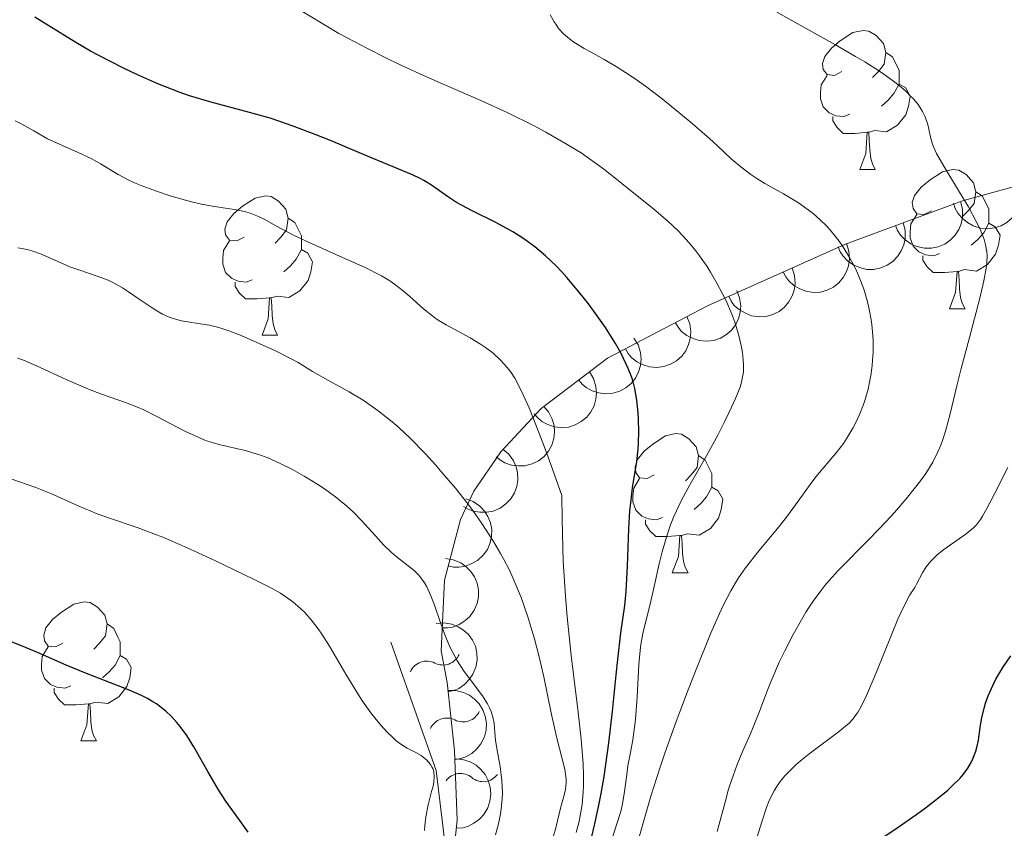
# Model space of a CAD drawing. Units: metres. Extents: x 638707 to 643220, y 4657691 to 4660750.
# Drawn here: x 639787 to 639858, y 4658468 to 4658526 of the extents above; entities that cross this region are included whole.
import ezdxf

# ---------------------------------------------------------------- set-up
doc = ezdxf.new("R2010")
doc.units = ezdxf.units.M
doc.header["$MEASUREMENT"] = 0
for name, color, linetype, lineweight in [('Carátula', 7, 'Continuous', 0), ('Elementos auxiliares', 7, 'Continuous', 0), ('Entidades rústicas y varios', 7, 'Continuous', 0), ('Relieve y altimetría', 7, 'Continuous', 0)]:
    doc.layers.add(name, color=color, linetype=linetype, lineweight=lineweight)

msp = doc.modelspace()

# ---------------------------------------------------------------- linework, layer by layer
at = {"layer": 'Carátula', "color": 7, "linetype": 'Continuous', "lineweight": 0}
msp.add_3dface([(638766.34, 4657691.04), (643220.45, 4657780.12), (643161.07, 4660749.55), (638706.96, 4660660.47)], dxfattribs=at)
at = {"layer": 'Elementos auxiliares', "color": 250, "linetype": 'Continuous', "lineweight": 0}
msp.add_3dface([(639619.22, 4658102.15), (643066.84, 4658171.1), (643020.02, 4660484.19), (639573.52, 4660415.26)], dxfattribs=at)
at = {"layer": 'Entidades rústicas y varios', "color": 92, "linetype": 'Continuous', "lineweight": 0, "flags": 128}
for points in [[(639846.05, 4658522.56), (639845.52, 4658522.29), (639844.99, 4658522.35), (639844.72, 4658522.72), (639844.67, 4658523.14), (639844.83, 4658523.66), (639845.31, 4658524.26), (639845.94, 4658524.79), (639846.84, 4658525.37), (639847.59, 4658525.53), (639848.01, 4658525.48), (639848.54, 4658525.16), (639849.07, 4658524.58), (639849.23, 4658523.94), (639849.12, 4658523.09), (639848.7, 4658522.56), (639848.28, 4658522.13)], [(639846.05, 4658522.56), (639845.52, 4658522.29), (639844.99, 4658522.35), (639844.72, 4658522.72), (639844.67, 4658523.14), (639844.83, 4658523.66), (639845.31, 4658524.26), (639845.94, 4658524.79), (639846.84, 4658525.37), (639847.59, 4658525.53), (639848.01, 4658525.48), (639848.54, 4658525.16), (639849.07, 4658524.58), (639849.23, 4658523.94), (639849.12, 4658523.09), (639848.7, 4658522.56), (639848.28, 4658522.13)], [(639849.23, 4658523.94), (639849.71, 4658523.62), (639850.02, 4658522.98), (639850.18, 4658522.66), (639850.18, 4658522.08), (639850.18, 4658521.66), (639849.81, 4658520.97), (639849.39, 4658520.49), (639848.91, 4658520.07)], [(639849.23, 4658523.94), (639849.71, 4658523.62), (639850.02, 4658522.98), (639850.18, 4658522.66), (639850.18, 4658522.08), (639850.18, 4658521.66), (639849.81, 4658520.97), (639849.39, 4658520.49), (639848.91, 4658520.07)], [(639846.63, 4658519.48), (639846.21, 4658519.32), (639845.62, 4658519.38), (639845.15, 4658519.59), (639844.72, 4658520.01), (639844.51, 4658520.6), (639844.51, 4658521.02), (639844.56, 4658521.6), (639844.99, 4658522.29)], [(639846.63, 4658519.48), (639846.21, 4658519.32), (639845.62, 4658519.38), (639845.15, 4658519.59), (639844.72, 4658520.01), (639844.51, 4658520.6), (639844.51, 4658521.02), (639844.56, 4658521.6), (639844.99, 4658522.29)], [(639850.18, 4658521.66), (639850.64, 4658521.41), (639850.98, 4658520.79), (639850.87, 4658520.07), (639850.66, 4658519.43), (639850.08, 4658518.69), (639849.28, 4658518.21), (639848.43, 4658518.31), (639848, 4658518.18)], [(639850.18, 4658521.66), (639850.64, 4658521.41), (639850.98, 4658520.79), (639850.87, 4658520.07), (639850.66, 4658519.43), (639850.08, 4658518.69), (639849.28, 4658518.21), (639848.43, 4658518.31), (639848, 4658518.18)], [(639847.89, 4658518.18), (639847, 4658518.1), (639846.16, 4658518.1), (639845.73, 4658518.53), (639845.41, 4658519), (639845.41, 4658519.32)], [(639847.89, 4658518.18), (639847, 4658518.1), (639846.16, 4658518.1), (639845.73, 4658518.53), (639845.41, 4658519), (639845.41, 4658519.32)], [(639847.35, 4658515.5), (639847.78, 4658516.66), (639847.89, 4658518.18), (639848, 4658518.18), (639848.04, 4658517.6), (639848.07, 4658516.91), (639848.14, 4658516.3), (639848.26, 4658515.9), (639848.47, 4658515.5)], [(639847.35, 4658515.5), (639847.78, 4658516.66), (639847.89, 4658518.18), (639848, 4658518.18), (639848.04, 4658517.6), (639848.07, 4658516.91), (639848.14, 4658516.3), (639848.26, 4658515.9), (639848.47, 4658515.5)], [(639847.35, 4658515.5), (639848.47, 4658515.5)], [(639847.35, 4658515.5), (639848.47, 4658515.5)], [(639852.52, 4658512.52), (639851.99, 4658512.26), (639851.46, 4658512.31), (639851.2, 4658512.68), (639851.14, 4658513.11), (639851.3, 4658513.63), (639851.78, 4658514.22), (639852.42, 4658514.75), (639853.32, 4658515.34), (639854.06, 4658515.5), (639854.49, 4658515.44), (639855.02, 4658515.13), (639855.55, 4658514.54), (639855.71, 4658513.9), (639855.6, 4658513.05), (639855.17, 4658512.52), (639854.75, 4658512.1)], [(639852.52, 4658512.52), (639851.99, 4658512.26), (639851.46, 4658512.31), (639851.2, 4658512.68), (639851.14, 4658513.11), (639851.3, 4658513.63), (639851.78, 4658514.22), (639852.42, 4658514.75), (639853.32, 4658515.34), (639854.06, 4658515.5), (639854.49, 4658515.44), (639855.02, 4658515.13), (639855.55, 4658514.54), (639855.71, 4658513.9), (639855.6, 4658513.05), (639855.17, 4658512.52), (639854.75, 4658512.1)], [(639855.71, 4658513.9), (639856.18, 4658513.59), (639856.5, 4658512.95), (639856.66, 4658512.63), (639856.66, 4658512.05), (639856.66, 4658511.62), (639856.29, 4658510.93), (639855.87, 4658510.45), (639855.39, 4658510.03)], [(639855.71, 4658513.9), (639856.18, 4658513.59), (639856.5, 4658512.95), (639856.66, 4658512.63), (639856.66, 4658512.05), (639856.66, 4658511.62), (639856.29, 4658510.93), (639855.87, 4658510.45), (639855.39, 4658510.03)], [(639802.97, 4658510.62), (639802.44, 4658510.35), (639801.91, 4658510.41), (639801.64, 4658510.78), (639801.59, 4658511.2), (639801.75, 4658511.72), (639802.23, 4658512.32), (639802.86, 4658512.85), (639803.76, 4658513.43), (639804.51, 4658513.59), (639804.93, 4658513.54), (639805.46, 4658513.22), (639805.99, 4658512.64), (639806.15, 4658512), (639806.04, 4658511.15), (639805.62, 4658510.62), (639805.2, 4658510.19)], [(639802.97, 4658510.62), (639802.44, 4658510.35), (639801.91, 4658510.41), (639801.64, 4658510.78), (639801.59, 4658511.2), (639801.75, 4658511.72), (639802.23, 4658512.32), (639802.86, 4658512.85), (639803.76, 4658513.43), (639804.51, 4658513.59), (639804.93, 4658513.54), (639805.46, 4658513.22), (639805.99, 4658512.64), (639806.15, 4658512), (639806.04, 4658511.15), (639805.62, 4658510.62), (639805.2, 4658510.19)], [(639853.11, 4658509.44), (639852.68, 4658509.28), (639852.1, 4658509.34), (639851.62, 4658509.55), (639851.2, 4658509.98), (639850.98, 4658510.56), (639850.98, 4658510.98), (639851.04, 4658511.57), (639851.46, 4658512.26)], [(639853.11, 4658509.44), (639852.68, 4658509.28), (639852.1, 4658509.34), (639851.62, 4658509.55), (639851.2, 4658509.98), (639850.98, 4658510.56), (639850.98, 4658510.98), (639851.04, 4658511.57), (639851.46, 4658512.26)], [(639806.15, 4658512), (639806.63, 4658511.68), (639806.94, 4658511.04), (639807.1, 4658510.72), (639807.1, 4658510.14), (639807.1, 4658509.72), (639806.73, 4658509.03), (639806.31, 4658508.55), (639805.83, 4658508.13)], [(639806.15, 4658512), (639806.63, 4658511.68), (639806.94, 4658511.04), (639807.1, 4658510.72), (639807.1, 4658510.14), (639807.1, 4658509.72), (639806.73, 4658509.03), (639806.31, 4658508.55), (639805.83, 4658508.13)], [(639856.66, 4658511.62), (639857.11, 4658511.37), (639857.46, 4658510.76), (639857.35, 4658510.03), (639857.14, 4658509.39), (639856.55, 4658508.65), (639855.76, 4658508.17), (639854.91, 4658508.28), (639854.48, 4658508.15)], [(639856.66, 4658511.62), (639857.11, 4658511.37), (639857.46, 4658510.76), (639857.35, 4658510.03), (639857.14, 4658509.39), (639856.55, 4658508.65), (639855.76, 4658508.17), (639854.91, 4658508.28), (639854.48, 4658508.15)], [(639803.55, 4658507.54), (639803.13, 4658507.38), (639802.54, 4658507.44), (639802.07, 4658507.65), (639801.64, 4658508.07), (639801.43, 4658508.66), (639801.43, 4658509.08), (639801.48, 4658509.66), (639801.91, 4658510.35)], [(639803.55, 4658507.54), (639803.13, 4658507.38), (639802.54, 4658507.44), (639802.07, 4658507.65), (639801.64, 4658508.07), (639801.43, 4658508.66), (639801.43, 4658509.08), (639801.48, 4658509.66), (639801.91, 4658510.35)], [(639807.1, 4658509.72), (639807.56, 4658509.47), (639807.9, 4658508.85), (639807.79, 4658508.13), (639807.58, 4658507.49), (639807, 4658506.75), (639806.2, 4658506.27), (639805.35, 4658506.37), (639804.92, 4658506.24)], [(639807.1, 4658509.72), (639807.56, 4658509.47), (639807.9, 4658508.85), (639807.79, 4658508.13), (639807.58, 4658507.49), (639807, 4658506.75), (639806.2, 4658506.27), (639805.35, 4658506.37), (639804.92, 4658506.24)], [(639854.37, 4658508.15), (639853.48, 4658508.06), (639852.63, 4658508.06), (639852.21, 4658508.49), (639851.89, 4658508.97), (639851.89, 4658509.28)], [(639854.37, 4658508.15), (639853.48, 4658508.06), (639852.63, 4658508.06), (639852.21, 4658508.49), (639851.89, 4658508.97), (639851.89, 4658509.28)], [(639853.82, 4658505.46), (639854.26, 4658506.62), (639854.37, 4658508.15), (639854.48, 4658508.15), (639854.51, 4658507.56), (639854.55, 4658506.88), (639854.62, 4658506.26), (639854.73, 4658505.86), (639854.95, 4658505.46)], [(639853.82, 4658505.46), (639854.26, 4658506.62), (639854.37, 4658508.15), (639854.48, 4658508.15), (639854.51, 4658507.56), (639854.55, 4658506.88), (639854.62, 4658506.26), (639854.73, 4658505.86), (639854.95, 4658505.46)], [(639804.81, 4658506.24), (639803.92, 4658506.16), (639803.08, 4658506.16), (639802.65, 4658506.59), (639802.33, 4658507.06), (639802.33, 4658507.38)], [(639804.81, 4658506.24), (639803.92, 4658506.16), (639803.08, 4658506.16), (639802.65, 4658506.59), (639802.33, 4658507.06), (639802.33, 4658507.38)], [(639804.27, 4658503.56), (639804.7, 4658504.72), (639804.81, 4658506.24), (639804.92, 4658506.24), (639804.96, 4658505.66), (639804.99, 4658504.97), (639805.06, 4658504.36), (639805.18, 4658503.96), (639805.39, 4658503.56)], [(639804.27, 4658503.56), (639804.7, 4658504.72), (639804.81, 4658506.24), (639804.92, 4658506.24), (639804.96, 4658505.66), (639804.99, 4658504.97), (639805.06, 4658504.36), (639805.18, 4658503.96), (639805.39, 4658503.56)], [(639853.82, 4658505.46), (639854.95, 4658505.46)], [(639853.82, 4658505.46), (639854.95, 4658505.46)], [(639804.27, 4658503.56), (639805.39, 4658503.56)], [(639804.27, 4658503.56), (639805.39, 4658503.56)], [(639832.54, 4658493.48), (639832.02, 4658493.21), (639831.48, 4658493.26), (639831.22, 4658493.64), (639831.16, 4658494.06), (639831.32, 4658494.58), (639831.8, 4658495.18), (639832.44, 4658495.7), (639833.34, 4658496.29), (639834.08, 4658496.45), (639834.51, 4658496.4), (639835.04, 4658496.08), (639835.57, 4658495.5), (639835.73, 4658494.86), (639835.62, 4658494), (639835.2, 4658493.48), (639834.78, 4658493.05)], [(639832.54, 4658493.48), (639832.02, 4658493.21), (639831.48, 4658493.26), (639831.22, 4658493.64), (639831.16, 4658494.06), (639831.32, 4658494.58), (639831.8, 4658495.18), (639832.44, 4658495.7), (639833.34, 4658496.29), (639834.08, 4658496.45), (639834.51, 4658496.4), (639835.04, 4658496.08), (639835.57, 4658495.5), (639835.73, 4658494.86), (639835.62, 4658494), (639835.2, 4658493.48), (639834.78, 4658493.05)], [(639835.73, 4658494.86), (639836.2, 4658494.54), (639836.52, 4658493.9), (639836.68, 4658493.58), (639836.68, 4658493), (639836.68, 4658492.58), (639836.31, 4658491.88), (639835.89, 4658491.4), (639835.41, 4658490.98)], [(639835.73, 4658494.86), (639836.2, 4658494.54), (639836.52, 4658493.9), (639836.68, 4658493.58), (639836.68, 4658493), (639836.68, 4658492.58), (639836.31, 4658491.88), (639835.89, 4658491.4), (639835.41, 4658490.98)], [(639833.13, 4658490.4), (639832.7, 4658490.24), (639832.12, 4658490.3), (639831.64, 4658490.5), (639831.22, 4658490.93), (639831, 4658491.52), (639831, 4658491.94), (639831.06, 4658492.52), (639831.48, 4658493.21)], [(639833.13, 4658490.4), (639832.7, 4658490.24), (639832.12, 4658490.3), (639831.64, 4658490.5), (639831.22, 4658490.93), (639831, 4658491.52), (639831, 4658491.94), (639831.06, 4658492.52), (639831.48, 4658493.21)], [(639836.68, 4658492.58), (639837.14, 4658492.32), (639837.48, 4658491.71), (639837.37, 4658490.98), (639837.16, 4658490.34), (639836.58, 4658489.6), (639835.78, 4658489.12), (639834.93, 4658489.23), (639834.5, 4658489.1)], [(639836.68, 4658492.58), (639837.14, 4658492.32), (639837.48, 4658491.71), (639837.37, 4658490.98), (639837.16, 4658490.34), (639836.58, 4658489.6), (639835.78, 4658489.12), (639834.93, 4658489.23), (639834.5, 4658489.1)], [(639834.39, 4658489.1), (639833.5, 4658489.02), (639832.66, 4658489.02), (639832.23, 4658489.44), (639831.91, 4658489.92), (639831.91, 4658490.24)], [(639834.39, 4658489.1), (639833.5, 4658489.02), (639832.66, 4658489.02), (639832.23, 4658489.44), (639831.91, 4658489.92), (639831.91, 4658490.24)], [(639833.84, 4658486.42), (639834.28, 4658487.58), (639834.39, 4658489.1), (639834.5, 4658489.1), (639834.54, 4658488.52), (639834.57, 4658487.83), (639834.64, 4658487.22), (639834.76, 4658486.82), (639834.97, 4658486.42)], [(639833.84, 4658486.42), (639834.28, 4658487.58), (639834.39, 4658489.1), (639834.5, 4658489.1), (639834.54, 4658488.52), (639834.57, 4658487.83), (639834.64, 4658487.22), (639834.76, 4658486.82), (639834.97, 4658486.42)], [(639833.84, 4658486.42), (639834.97, 4658486.42)], [(639833.84, 4658486.42), (639834.97, 4658486.42)], [(639789.91, 4658481.34), (639789.38, 4658481.07), (639788.85, 4658481.12), (639788.58, 4658481.5), (639788.53, 4658481.92), (639788.69, 4658482.44), (639789.17, 4658483.04), (639789.8, 4658483.56), (639790.7, 4658484.15), (639791.45, 4658484.31), (639791.87, 4658484.26), (639792.4, 4658483.94), (639792.93, 4658483.36), (639793.09, 4658482.72), (639792.98, 4658481.86), (639792.56, 4658481.34), (639792.14, 4658480.91)], [(639789.91, 4658481.34), (639789.38, 4658481.07), (639788.85, 4658481.12), (639788.58, 4658481.5), (639788.53, 4658481.92), (639788.69, 4658482.44), (639789.17, 4658483.04), (639789.8, 4658483.56), (639790.7, 4658484.15), (639791.45, 4658484.31), (639791.87, 4658484.26), (639792.4, 4658483.94), (639792.93, 4658483.36), (639793.09, 4658482.72), (639792.98, 4658481.86), (639792.56, 4658481.34), (639792.14, 4658480.91)], [(639793.09, 4658482.72), (639793.57, 4658482.4), (639793.88, 4658481.76), (639794.04, 4658481.44), (639794.04, 4658480.86), (639794.04, 4658480.44), (639793.67, 4658479.74), (639793.25, 4658479.26), (639792.77, 4658478.84)], [(639793.09, 4658482.72), (639793.57, 4658482.4), (639793.88, 4658481.76), (639794.04, 4658481.44), (639794.04, 4658480.86), (639794.04, 4658480.44), (639793.67, 4658479.74), (639793.25, 4658479.26), (639792.77, 4658478.84)], [(639790.49, 4658478.26), (639790.07, 4658478.1), (639789.48, 4658478.16), (639789.01, 4658478.36), (639788.58, 4658478.79), (639788.37, 4658479.38), (639788.37, 4658479.8), (639788.42, 4658480.38), (639788.85, 4658481.07)], [(639790.49, 4658478.26), (639790.07, 4658478.1), (639789.48, 4658478.16), (639789.01, 4658478.36), (639788.58, 4658478.79), (639788.37, 4658479.38), (639788.37, 4658479.8), (639788.42, 4658480.38), (639788.85, 4658481.07)], [(639794.04, 4658480.44), (639794.5, 4658480.18), (639794.84, 4658479.57), (639794.73, 4658478.84), (639794.52, 4658478.2), (639793.94, 4658477.46), (639793.14, 4658476.98), (639792.29, 4658477.09), (639791.86, 4658476.96)], [(639794.04, 4658480.44), (639794.5, 4658480.18), (639794.84, 4658479.57), (639794.73, 4658478.84), (639794.52, 4658478.2), (639793.94, 4658477.46), (639793.14, 4658476.98), (639792.29, 4658477.09), (639791.86, 4658476.96)], [(639791.75, 4658476.96), (639790.86, 4658476.88), (639790.02, 4658476.88), (639789.59, 4658477.3), (639789.27, 4658477.78), (639789.27, 4658478.1)], [(639791.75, 4658476.96), (639790.86, 4658476.88), (639790.02, 4658476.88), (639789.59, 4658477.3), (639789.27, 4658477.78), (639789.27, 4658478.1)], [(639791.21, 4658474.28), (639791.64, 4658475.44), (639791.75, 4658476.96), (639791.86, 4658476.96), (639791.9, 4658476.38), (639791.93, 4658475.69), (639792, 4658475.08), (639792.12, 4658474.68), (639792.33, 4658474.28)], [(639791.21, 4658474.28), (639791.64, 4658475.44), (639791.75, 4658476.96), (639791.86, 4658476.96), (639791.9, 4658476.38), (639791.93, 4658475.69), (639792, 4658475.08), (639792.12, 4658474.68), (639792.33, 4658474.28)], [(639791.21, 4658474.28), (639792.33, 4658474.28)], [(639791.21, 4658474.28), (639792.33, 4658474.28)]]:
    msp.add_lwpolyline(points, dxfattribs=at)
for points, elevation in [([(639858.929, 4658514.397), (639859.022, 4658513.843), (639858.974, 4658513.259), (639858.838, 4658512.796), (639858.63, 4658512.402), (639858.333, 4658512.009), (639857.964, 4658511.684), (639857.538, 4658511.439), (639857.059, 4658511.287), (639856.556, 4658511.224), (639856.05, 4658511.267), (639855.524, 4658511.432), (639855.114, 4658511.667), (639854.73, 4658511.979), (639854.41, 4658512.353), (639854.234, 4658512.691), (639854.111, 4658513.06)], 587.154), ([(639854.614, 4658513.186), (639854.752, 4658512.641), (639854.753, 4658512.055), (639854.657, 4658511.583), (639854.482, 4658511.173), (639854.219, 4658510.756), (639853.877, 4658510.402), (639853.474, 4658510.123), (639853.009, 4658509.931), (639852.513, 4658509.826), (639852.006, 4658509.827), (639851.467, 4658509.948), (639851.039, 4658510.147), (639850.63, 4658510.427), (639850.28, 4658510.773), (639850.077, 4658511.095), (639849.924, 4658511.452)], 589.36), ([(639850.478, 4658511.657), (639850.616, 4658511.112), (639850.617, 4658510.526), (639850.521, 4658510.054), (639850.346, 4658509.644), (639850.083, 4658509.227), (639849.741, 4658508.873), (639849.338, 4658508.594), (639848.873, 4658508.402), (639848.377, 4658508.297), (639847.87, 4658508.298), (639847.331, 4658508.419), (639846.903, 4658508.619), (639846.494, 4658508.898), (639846.144, 4658509.244), (639845.941, 4658509.566), (639845.788, 4658509.923)], 591.717), ([(639846.396, 4658510.154), (639846.571, 4658509.62), (639846.611, 4658509.035), (639846.546, 4658508.558), (639846.399, 4658508.137), (639846.164, 4658507.703), (639845.848, 4658507.327), (639845.463, 4658507.022), (639845.013, 4658506.8), (639844.525, 4658506.661), (639844.018, 4658506.629), (639843.473, 4658506.713), (639843.032, 4658506.884), (639842.606, 4658507.135), (639842.234, 4658507.457), (639842.01, 4658507.765), (639841.833, 4658508.111)], 594.181), ([(639842.47, 4658508.396), (639842.644, 4658507.862), (639842.685, 4658507.277), (639842.62, 4658506.8), (639842.473, 4658506.379), (639842.238, 4658505.946), (639841.921, 4658505.569), (639841.537, 4658505.264), (639841.086, 4658505.042), (639840.598, 4658504.904), (639840.092, 4658504.871), (639839.547, 4658504.955), (639839.106, 4658505.126), (639838.68, 4658505.377), (639838.307, 4658505.699), (639838.083, 4658506.007), (639837.906, 4658506.353)], 596.729), ([(639838.485, 4658506.775), (639838.692, 4658506.253), (639838.769, 4658505.672), (639838.734, 4658505.191), (639838.614, 4658504.762), (639838.406, 4658504.315), (639838.114, 4658503.919), (639837.749, 4658503.59), (639837.313, 4658503.34), (639836.835, 4658503.172), (639836.332, 4658503.108), (639835.782, 4658503.158), (639835.332, 4658503.301), (639834.891, 4658503.525), (639834.499, 4658503.823), (639834.256, 4658504.117), (639834.058, 4658504.451)], 599.288), ([(639834.888, 4658504.887), (639835.095, 4658504.364), (639835.172, 4658503.783), (639835.137, 4658503.303), (639835.017, 4658502.873), (639834.809, 4658502.426), (639834.516, 4658502.031), (639834.152, 4658501.702), (639833.716, 4658501.452), (639833.238, 4658501.284), (639832.734, 4658501.22), (639832.185, 4658501.27), (639831.735, 4658501.413), (639831.293, 4658501.637), (639830.902, 4658501.935), (639830.659, 4658502.228), (639830.461, 4658502.563)], 602.203), ([(639831.077, 4658503.336), (639831.368, 4658502.855), (639831.54, 4658502.295), (639831.585, 4658501.815), (639831.537, 4658501.372), (639831.406, 4658500.896), (639831.183, 4658500.458), (639830.878, 4658500.073), (639830.489, 4658499.755), (639830.045, 4658499.51), (639829.559, 4658499.363), (639829.01, 4658499.322), (639828.542, 4658499.388), (639828.069, 4658499.536), (639827.634, 4658499.765), (639827.346, 4658500.015), (639827.095, 4658500.312)], 605.118), ([(639827.865, 4658500.897), (639828.157, 4658500.416), (639828.328, 4658499.856), (639828.373, 4658499.376), (639828.326, 4658498.933), (639828.195, 4658498.457), (639827.971, 4658498.019), (639827.667, 4658497.634), (639827.278, 4658497.316), (639826.834, 4658497.071), (639826.348, 4658496.924), (639825.798, 4658496.883), (639825.33, 4658496.949), (639824.858, 4658497.097), (639824.422, 4658497.326), (639824.134, 4658497.576), (639823.883, 4658497.873)], 608.074), ([(639824.555, 4658498.438), (639824.924, 4658498.014), (639825.189, 4658497.492), (639825.316, 4658497.026), (639825.345, 4658496.582), (639825.298, 4658496.091), (639825.153, 4658495.621), (639824.919, 4658495.19), (639824.59, 4658494.809), (639824.195, 4658494.492), (639823.741, 4658494.264), (639823.207, 4658494.129), (639822.734, 4658494.114), (639822.244, 4658494.179), (639821.775, 4658494.33), (639821.448, 4658494.526), (639821.151, 4658494.776)], 610.904), ([(639821.616, 4658495.328), (639822.044, 4658494.964), (639822.384, 4658494.487), (639822.579, 4658494.046), (639822.674, 4658493.611), (639822.7, 4658493.119), (639822.627, 4658492.632), (639822.459, 4658492.171), (639822.192, 4658491.746), (639821.848, 4658491.373), (639821.433, 4658491.08), (639820.925, 4658490.866), (639820.46, 4658490.781), (639819.965, 4658490.772), (639819.479, 4658490.852), (639819.127, 4658490.997), (639818.795, 4658491.2)], 613.491), ([(639818.959, 4658491.743), (639819.485, 4658491.544), (639819.966, 4658491.209), (639820.297, 4658490.858), (639820.533, 4658490.48), (639820.723, 4658490.026), (639820.818, 4658489.543), (639820.815, 4658489.052), (639820.705, 4658488.562), (639820.507, 4658488.095), (639820.215, 4658487.68), (639819.807, 4658487.308), (639819.398, 4658487.072), (639818.935, 4658486.897), (639818.451, 4658486.809), (639818.07, 4658486.827), (639817.69, 4658486.907)], 615.87), ([(639817.493, 4658487.432), (639818.049, 4658487.346), (639818.589, 4658487.119), (639818.986, 4658486.845), (639819.295, 4658486.524), (639819.576, 4658486.119), (639819.769, 4658485.666), (639819.868, 4658485.186), (639819.863, 4658484.683), (639819.766, 4658484.185), (639819.567, 4658483.719), (639819.246, 4658483.27), (639818.894, 4658482.954), (639818.478, 4658482.687), (639818.022, 4658482.5), (639817.646, 4658482.439), (639817.258, 4658482.437)], 618.028), ([(639816.818, 4658482.757), (639817.378, 4658482.8), (639817.956, 4658482.701), (639818.404, 4658482.525), (639818.778, 4658482.283), (639819.144, 4658481.952), (639819.435, 4658481.555), (639819.641, 4658481.11), (639819.75, 4658480.62), (639819.769, 4658480.113), (639819.681, 4658479.613), (639819.47, 4658479.103), (639819.2, 4658478.715), (639818.855, 4658478.361), (639818.454, 4658478.075), (639818.101, 4658477.93), (639817.723, 4658477.84)], 619.857), ([(639817.665, 4658477.92), (639818.227, 4658477.922), (639818.796, 4658477.782), (639819.23, 4658477.573), (639819.586, 4658477.305), (639819.926, 4658476.948), (639820.187, 4658476.531), (639820.36, 4658476.072), (639820.434, 4658475.575), (639820.415, 4658475.068), (639820.291, 4658474.576), (639820.044, 4658474.083), (639819.746, 4658473.716), (639819.377, 4658473.387), (639818.956, 4658473.131), (639818.594, 4658473.012), (639818.21, 4658472.95)], 620.751), ([(639818.162, 4658472.989), (639818.722, 4658472.95), (639819.279, 4658472.768), (639819.697, 4658472.528), (639820.032, 4658472.234), (639820.346, 4658471.853), (639820.575, 4658471.418), (639820.714, 4658470.947), (639820.751, 4658470.446), (639820.695, 4658469.942), (639820.535, 4658469.46), (639820.252, 4658468.987), (639819.929, 4658468.643), (639819.536, 4658468.342), (639819.097, 4658468.118), (639818.727, 4658468.026), (639818.34, 4658467.992)], 621.398)]:
    msp.add_lwpolyline(points, dxfattribs=dict(at, elevation=elevation))
at = {"layer": 'Entidades rústicas y varios', "color": 250, "linetype": 'Continuous', "lineweight": 0}
msp.add_polyline3d([(639861.28, 4658515.05, 582.11), (639854.76, 4658513.24, 585.07), (639846.32, 4658510.12, 589.86), (639836.38, 4658505.67, 595.8), (639829.16, 4658501.88, 600.68), (639824.38, 4658498.25, 604.49), (639821.48, 4658495.13, 607.17), (639819.54, 4658492.29, 609.33), (639818.57, 4658490.26, 610.88), (639817.42, 4658485.88, 613.83), (639817.18, 4658480.79, 615.62), (639817.6, 4658478.51, 616.24), (639818.14, 4658473.59, 617.71), (639818.32, 4658468.56, 618.46), (639818.07, 4658466.06, 618.8)], dxfattribs=at)
at = {"layer": 'Relieve y altimetría', "color": 36, "linetype": 'Continuous', "lineweight": 0, "flags": 128}
for points, elevation in [([(639831.72, 4658482.03), (639832.3, 4658484.36), (639832.54, 4658485.42), (639832.9, 4658487.06), (639833.11, 4658487.92), (639833.49, 4658489.22), (639833.71, 4658489.86), (639833.96, 4658490.47), (639834.13, 4658490.87), (639834.5, 4658491.64), (639835.09, 4658492.75), (639836.31, 4658494.85), (639837.15, 4658496.38), (639837.63, 4658497.34), (639837.92, 4658497.94), (639838.39, 4658498.98), (639838.72, 4658499.8), (639838.83, 4658500.16), (639838.93, 4658500.66), (639838.96, 4658500.91), (639838.97, 4658501.45), (639838.93, 4658502), (639838.89, 4658502.3), (639838.81, 4658502.8), (639838.61, 4658503.62), (639838.31, 4658504.55), (639838.12, 4658505.06), (639837.71, 4658506.03), (639837.46, 4658506.53), (639837.06, 4658507.31), (639836.6, 4658508.1), (639836.35, 4658508.5), (639835.81, 4658509.28), (639835.52, 4658509.66), (639835.06, 4658510.22), (639834.57, 4658510.75), (639834.24, 4658511.1), (639833.54, 4658511.75), (639832.49, 4658512.66), (639830.58, 4658514.18), (639829.81, 4658514.79), (639828.91, 4658515.52), (639828.45, 4658515.87), (639827.69, 4658516.4), (639827.26, 4658516.69), (639826.26, 4658517.31), (639824.71, 4658518.2), (639823.87, 4658518.64), (639821.94, 4658519.62), (639820.04, 4658520.48), (639817.48, 4658521.58), (639816.12, 4658522.18), (639814.21, 4658523.05), (639813.24, 4658523.52), (639811.81, 4658524.24), (639810.44, 4658524.96), (639809.8, 4658525.32), (639806.46, 4658527.32)], 595), ([(639830.8, 4658522.29), (639829.8, 4658522.92), (639828.93, 4658523.43), (639827.93, 4658523.98), (639827.49, 4658524.22), (639826.74, 4658524.69), (639826.42, 4658524.92), (639826, 4658525.28), (639825.64, 4658525.68), (639825.48, 4658525.9), (639825.33, 4658526.14), (639825.04, 4658526.66)], 590), ([(639850.7, 4658491.75), (639851.47, 4658492.7), (639851.81, 4658493.15), (639852.11, 4658493.58), (639852.61, 4658494.38), (639852.99, 4658495.13), (639853.2, 4658495.62), (639853.32, 4658495.95), (639853.54, 4658496.63), (639853.86, 4658497.88), (639854.34, 4658499.9), (639854.65, 4658501.14), (639855.23, 4658503.29), (639856.01, 4658506.21), (639856.3, 4658507.47), (639856.47, 4658508.38), (639856.51, 4658508.77), (639856.53, 4658509.31), (639856.51, 4658509.57), (639856.42, 4658510.07), (639856.31, 4658510.46), (639856.22, 4658510.72), (639855.97, 4658511.29), (639855.74, 4658511.76), (639855.18, 4658512.8), (639854.55, 4658513.86), (639853.41, 4658515.74), (639852.89, 4658516.66), (639852.68, 4658517.08), (639852.59, 4658517.33), (639852.46, 4658517.82), (639852.33, 4658518.41), (639852.25, 4658518.74), (639852.06, 4658519.29), (639851.87, 4658519.68), (639851.75, 4658519.87), (639851.55, 4658520.18), (639851.22, 4658520.59), (639851.02, 4658520.8), (639850.69, 4658521.12), (639850.45, 4658521.34), (639849.89, 4658521.79), (639849.26, 4658522.26), (639848.78, 4658522.58), (639847.72, 4658523.26), (639847.05, 4658523.66), (639845.6, 4658524.49), (639842.62, 4658526.14), (639841.29, 4658526.89)], 585), ([(639831.33, 4658466.94), (639832.3, 4658470.31), (639832.93, 4658472.31), (639833.3, 4658473.4), (639834.11, 4658475.68), (639834.98, 4658477.98), (639835.55, 4658479.44), (639836.6, 4658482.01), (639837.25, 4658483.48), (639837.53, 4658484.09), (639838.05, 4658485.11), (639838.39, 4658485.69), (639838.62, 4658486.05), (639839.12, 4658486.76), (639840.11, 4658488.02), (639841.51, 4658489.72), (639842.14, 4658490.51), (639842.91, 4658491.57), (639843.77, 4658492.79), (639844.19, 4658493.34), (639845.66, 4658495.06), (639846.18, 4658495.73), (639846.43, 4658496.11), (639846.86, 4658496.84), (639847.07, 4658497.24), (639847.36, 4658497.88), (639847.62, 4658498.56), (639847.74, 4658498.92), (639847.95, 4658499.66), (639848.04, 4658500.05), (639848.16, 4658500.64), (639848.25, 4658501.37), (639848.28, 4658501.75), (639848.31, 4658502.32), (639848.31, 4658503.19), (639848.24, 4658504.08), (639848.19, 4658504.52), (639848.03, 4658505.42), (639847.93, 4658505.87), (639847.74, 4658506.55), (639847.61, 4658506.94), (639847.31, 4658507.73), (639847.06, 4658508.31), (639846.62, 4658509.15), (639846.13, 4658509.95), (639845.86, 4658510.34), (639845.28, 4658511.06), (639844.98, 4658511.4), (639844.49, 4658511.88), (639843.99, 4658512.32), (639843.64, 4658512.59), (639842.93, 4658513.09), (639841.86, 4658513.74), (639840.52, 4658514.5), (639839.92, 4658514.86), (639839.51, 4658515.13), (639838.78, 4658515.68), (639838.09, 4658516.28), (639837.1, 4658517.21), (639836.51, 4658517.74), (639835.11, 4658518.97), (639834.32, 4658519.62), (639833.11, 4658520.6), (639831.91, 4658521.51), (639831.34, 4658521.92), (639830.8, 4658522.29)], 590), ([(639826.25, 4658483.23), (639826.13, 4658484.72), (639825.98, 4658487.24), (639825.89, 4658490.25), (639825.87, 4658491.98), (639825.08, 4658494.22), (639824.62, 4658495.48), (639823.84, 4658497.52), (639823.51, 4658498.32), (639822.95, 4658499.57), (639822.48, 4658500.44), (639822.22, 4658500.85), (639822.05, 4658501.08), (639821.73, 4658501.46), (639821.46, 4658501.74), (639820.92, 4658502.24), (639820.38, 4658502.66), (639820.01, 4658502.91), (639819.26, 4658503.35), (639817.53, 4658504.3), (639816.97, 4658504.64), (639816.7, 4658504.83), (639815.9, 4658505.46), (639814.91, 4658506.34), (639814.44, 4658506.75), (639813.82, 4658507.24), (639813.48, 4658507.47), (639812.88, 4658507.82), (639811.69, 4658508.42), (639810.06, 4658509.16), (639807.66, 4658510.23), (639806.58, 4658510.74), (639805.31, 4658511.42), (639804.42, 4658511.91), (639804.02, 4658512.11), (639803.42, 4658512.35), (639803.1, 4658512.44), (639802.43, 4658512.58), (639800.84, 4658512.83), (639799.89, 4658513.01), (639799.19, 4658513.17), (639797.71, 4658513.58), (639796.59, 4658513.95), (639795.56, 4658514.34), (639795.08, 4658514.54), (639794.66, 4658514.74), (639793.9, 4658515.14), (639792.63, 4658515.91), (639792, 4658516.27), (639790.96, 4658516.76), (639789.49, 4658517.39), (639788.79, 4658517.72), (639787.81, 4658518.28), (639786.94, 4658518.78), (639786.48, 4658519.02)], 605), ([(639825.27, 4658467.45), (639825.45, 4658468.02), (639825.78, 4658469.43), (639825.9, 4658469.87), (639826.07, 4658470.48), (639826.13, 4658470.78), (639826.18, 4658471.25), (639826.19, 4658471.49), (639826.17, 4658471.73), (639826.08, 4658472.25), (639825.51, 4658474.48), (639825.14, 4658476.19), (639824.57, 4658478.91), (639824.23, 4658480.36), (639823.9, 4658481.65), (639823.72, 4658482.28), (639823.43, 4658483.23), (639822.94, 4658484.64), (639822.36, 4658486.01), (639822.05, 4658486.69), (639821.7, 4658487.36), (639821.46, 4658487.8), (639820.95, 4658488.67), (639820.11, 4658489.97), (639819.51, 4658490.82), (639819.09, 4658491.38), (639818.2, 4658492.51), (639817.26, 4658493.63), (639816.78, 4658494.19), (639816.04, 4658495), (639814.91, 4658496.15), (639814.15, 4658496.86), (639813.77, 4658497.2), (639813.2, 4658497.67), (639812.64, 4658498.1), (639811.55, 4658498.85), (639810.54, 4658499.46), (639808.84, 4658500.4), (639807.91, 4658500.94), (639806.86, 4658501.57), (639806.26, 4658501.9), (639805.14, 4658502.46), (639804.32, 4658502.84), (639802.77, 4658503.52), (639801.86, 4658503.87), (639801.36, 4658504.04), (639801.05, 4658504.13), (639800.48, 4658504.26), (639799.81, 4658504.36), (639798.91, 4658504.5), (639798.46, 4658504.59), (639797.86, 4658504.75), (639797.56, 4658504.86), (639797.1, 4658505.07), (639796.6, 4658505.35), (639796.34, 4658505.51), (639795.48, 4658506.1), (639794.64, 4658506.68), (639794.2, 4658506.96), (639793.52, 4658507.34), (639793.17, 4658507.51), (639792.46, 4658507.79), (639791.07, 4658508.26), (639790.42, 4658508.49), (639789.49, 4658508.89), (639788.3, 4658509.41), (639787.67, 4658509.63), (639787.34, 4658509.72), (639786.66, 4658509.86)], 610), ([(639808.93, 4658492.34), (639808.41, 4658492.7), (639807.31, 4658493.39), (639806.47, 4658493.86), (639805.63, 4658494.28), (639805.22, 4658494.47), (639804.64, 4658494.72), (639804.08, 4658494.92), (639803.04, 4658495.22), (639801.14, 4658495.67), (639800.52, 4658495.85), (639800.2, 4658495.96), (639799.71, 4658496.16), (639798.7, 4658496.62), (639796.69, 4658497.68), (639795.74, 4658498.16), (639795.29, 4658498.35), (639794.43, 4658498.69), (639792.7, 4658499.29), (639791.75, 4658499.65), (639790.15, 4658500.35), (639788, 4658501.34), (639787.06, 4658501.74), (639786.65, 4658501.9)], 615), ([(639840.31, 4658468.51), (639840.63, 4658469.48), (639840.8, 4658469.91), (639840.92, 4658470.18), (639841.18, 4658470.68), (639841.32, 4658470.92), (639841.62, 4658471.36), (639841.96, 4658471.77), (639842.21, 4658472.04), (639842.75, 4658472.56), (639843.09, 4658472.85), (639843.81, 4658473.43), (639845.89, 4658474.99), (639846.35, 4658475.37), (639846.56, 4658475.55), (639846.84, 4658475.85), (639847.1, 4658476.19), (639847.23, 4658476.38), (639847.43, 4658476.71), (639847.84, 4658477.56), (639848.59, 4658479.31), (639849.63, 4658481.94), (639850.1, 4658483.07), (639850.31, 4658483.53), (639850.67, 4658484.27), (639850.97, 4658484.81), (639851.31, 4658485.36), (639851.45, 4658485.6), (639851.88, 4658486.4), (639852.14, 4658486.83), (639852.47, 4658487.26), (639852.68, 4658487.47), (639852.9, 4658487.68), (639853.42, 4658488.1), (639855.02, 4658489.23), (639855.55, 4658489.65), (639855.76, 4658489.88), (639856.06, 4658490.26), (639856.21, 4658490.49), (639856.52, 4658491.04), (639857.09, 4658492.16), (639858.03, 4658494.01)], 580), ([(639815.97, 4658467.83), (639816, 4658468.17), (639816.08, 4658468.82), (639816.25, 4658469.68), (639816.49, 4658470.63), (639816.59, 4658471.02), (639816.64, 4658471.28), (639816.67, 4658471.71), (639816.64, 4658472.06), (639816.59, 4658472.25), (639816.54, 4658472.37), (639816.42, 4658472.58), (639816.13, 4658472.91), (639815.9, 4658473.1), (639815.73, 4658473.23), (639815.36, 4658473.45), (639814.72, 4658473.77), (639814.35, 4658474), (639813.94, 4658474.3), (639813.71, 4658474.5), (639813.28, 4658474.92), (639813.04, 4658475.17), (639812.68, 4658475.59), (639812.11, 4658476.31), (639811.51, 4658477.15), (639811.21, 4658477.61), (639810.3, 4658479.11), (639809.13, 4658481.11), (639808.58, 4658481.99), (639808.32, 4658482.37), (639807.81, 4658483.02), (639807.34, 4658483.55), (639807.04, 4658483.84), (639806.48, 4658484.32), (639805.92, 4658484.73), (639805.6, 4658484.93), (639804.99, 4658485.28), (639803.65, 4658485.96), (639800.92, 4658487.28), (639799.36, 4658488), (639797.83, 4658488.67), (639797.12, 4658488.97), (639796.46, 4658489.23), (639795.27, 4658489.67), (639793.28, 4658490.34), (639792.38, 4658490.67), (639791.01, 4658491.25), (639789.05, 4658492.12), (639787.96, 4658492.56), (639786.16, 4658493.18)], 620), ([(639821.09, 4658467.52), (639821.3, 4658468.3), (639821.45, 4658469.03), (639821.51, 4658469.39), (639821.58, 4658470.08), (639821.59, 4658470.53), (639821.56, 4658471.43), (639821.42, 4658472.44), (639821.19, 4658473.74), (639821.1, 4658474.34), (639821.05, 4658474.88), (639820.99, 4658475.57), (639820.93, 4658475.9), (639820.78, 4658476.41), (639820.67, 4658476.68), (639820.52, 4658476.96), (639820.15, 4658477.53), (639818.84, 4658479.29), (639818.31, 4658480.11), (639818.01, 4658480.65), (639817.83, 4658481.02), (639817.5, 4658481.82), (639817.14, 4658482.81), (639816.67, 4658484.15), (639816.44, 4658484.74), (639816.14, 4658485.4), (639815.98, 4658485.68), (639815.72, 4658486.05), (639815.57, 4658486.23), (639815.22, 4658486.57), (639814.58, 4658487.09), (639813.92, 4658487.62), (639813.57, 4658487.91), (639813.04, 4658488.41), (639812.23, 4658489.31), (639811.39, 4658490.24), (639810.89, 4658490.75), (639810.32, 4658491.27), (639810, 4658491.53), (639809.67, 4658491.8), (639808.93, 4658492.34)], 615), ([(639837.08, 4658467.76), (639837.64, 4658469.87), (639837.9, 4658470.8), (639838.1, 4658471.44), (639838.52, 4658472.59), (639838.92, 4658473.58), (639839.44, 4658474.75), (639839.67, 4658475.28), (639840.12, 4658476.4), (639840.66, 4658477.82), (639840.93, 4658478.54), (639841.57, 4658480.02), (639841.94, 4658480.79), (639842.54, 4658481.96), (639843.14, 4658483.03), (639843.47, 4658483.56), (639843.98, 4658484.36), (639844.54, 4658485.12), (639844.84, 4658485.5), (639845.14, 4658485.86), (639845.79, 4658486.57), (639848.08, 4658488.88), (639849.25, 4658490.11), (639849.85, 4658490.76), (639850.7, 4658491.75)], 585), ([(639826.92, 4658467.68), (639827.12, 4658468.47), (639827.28, 4658469.28), (639827.34, 4658469.7), (639827.42, 4658470.59), (639827.44, 4658471.07), (639827.44, 4658471.82), (639827.41, 4658472.63), (639827.28, 4658474.41), (639827.06, 4658476.35), (639826.71, 4658479.07), (639826.54, 4658480.44), (639826.25, 4658483.23)], 605), ([(639829.53, 4658467.32), (639829.79, 4658468.15), (639830.12, 4658469.2), (639830.26, 4658469.75), (639830.4, 4658470.63), (639830.55, 4658471.86), (639830.64, 4658472.49), (639830.82, 4658473.44), (639830.99, 4658474.37), (639831.07, 4658474.91), (639831.18, 4658475.82), (639831.3, 4658477.47), (639831.43, 4658479.79), (639831.52, 4658480.81), (639831.58, 4658481.25), (639831.72, 4658482.03)], 595), ([(639839.82, 4658466.9), (639840.31, 4658468.51)], 580)]:
    msp.add_lwpolyline(points, dxfattribs=dict(at, elevation=elevation))
at = {"layer": 'Relieve y altimetría', "color": 36, "linetype": 'Continuous', "lineweight": 30, "flags": 128}
for points, elevation in [([(639830.91, 4658500.5), (639830.66, 4658501.14), (639830.33, 4658501.87), (639830.12, 4658502.28), (639829.74, 4658502.95), (639829.02, 4658504.1), (639828.19, 4658505.28), (639827.73, 4658505.9), (639826.99, 4658506.83), (639826.23, 4658507.72), (639825.84, 4658508.14), (639825.46, 4658508.54), (639824.7, 4658509.27), (639823.93, 4658509.91), (639823.41, 4658510.3), (639823.06, 4658510.55), (639822.34, 4658511), (639821.92, 4658511.24), (639821.07, 4658511.69), (639819.41, 4658512.51), (639818.65, 4658512.92), (639818.29, 4658513.13), (639817.63, 4658513.56), (639816.47, 4658514.36), (639815.93, 4658514.7), (639815.67, 4658514.85), (639815.11, 4658515.11), (639812.6, 4658516.14), (639811.28, 4658516.7), (639809.21, 4658517.58), (639808.1, 4658518.03), (639806.44, 4658518.66), (639805.63, 4658518.94), (639804.85, 4658519.19), (639803.35, 4658519.62), (639800.49, 4658520.37), (639799.03, 4658520.82), (639798.28, 4658521.08), (639796.75, 4658521.68), (639795.24, 4658522.34), (639794.27, 4658522.8), (639792.49, 4658523.71), (639791.9, 4658524.04), (639790.84, 4658524.67), (639788.9, 4658525.87), (639787.89, 4658526.48)], 600), ([(639827.99, 4658467.21), (639828.26, 4658468.3), (639828.57, 4658469.76), (639828.71, 4658470.5), (639828.93, 4658471.73), (639829.27, 4658474.15), (639829.53, 4658476.41), (639829.79, 4658479.06), (639829.9, 4658480.16), (639830.14, 4658482.09), (639830.42, 4658484.04), (639830.51, 4658485.06), (639830.6, 4658486.89), (639830.7, 4658489.59), (639830.78, 4658490.87), (639830.84, 4658491.46), (639830.98, 4658492.55), (639831.27, 4658494.45), (639831.38, 4658495.33), (639831.41, 4658495.77), (639831.43, 4658496.63), (639831.41, 4658497.44), (639831.38, 4658497.95), (639831.28, 4658498.87), (639831.14, 4658499.7), (639831.01, 4658500.19), (639830.91, 4658500.5)], 600), ([(639803.26, 4658467.7), (639802.66, 4658468.54), (639801.66, 4658469.95), (639801.13, 4658470.76), (639800.36, 4658472.08), (639799.35, 4658473.86), (639798.84, 4658474.67), (639798.37, 4658475.32), (639798.13, 4658475.62), (639797.75, 4658476.04), (639797.34, 4658476.43), (639797.12, 4658476.61), (639796.65, 4658476.95), (639796.4, 4658477.11), (639796, 4658477.34), (639795.57, 4658477.56), (639794.64, 4658477.98), (639791.6, 4658479.14), (639790.14, 4658479.76), (639788.09, 4658480.67), (639786.93, 4658481.15), (639784.95, 4658481.91)], 625), ([(639842.08, 4658462.66), (639850.04, 4658468.02), (639851.46, 4658469.01), (639852.1, 4658469.47), (639852.95, 4658470.12), (639853.69, 4658470.74), (639854.02, 4658471.04), (639854.58, 4658471.61), (639854.83, 4658471.89), (639855.13, 4658472.31), (639855.38, 4658472.73), (639855.51, 4658473), (639855.71, 4658473.54), (639855.79, 4658473.82), (639855.9, 4658474.35), (639856.06, 4658475.42), (639856.14, 4658475.95), (639856.31, 4658476.65), (639856.41, 4658477.01), (639856.6, 4658477.54), (639856.96, 4658478.34), (639857.17, 4658478.75), (639857.66, 4658479.58), (639858.24, 4658480.43)], 575)]:
    msp.add_lwpolyline(points, dxfattribs=dict(at, elevation=elevation))
at = {"layer": 'Relieve y altimetría', "color": 27, "linetype": 'Continuous', "lineweight": 0}
msp.add_polyline3d([(639817.41, 4658467.17, 619.88), (639816.81, 4658472.14, 619.38), (639813.54, 4658481.41, 618.32)], dxfattribs=at)
for centre, start, end in [((639817.307, 4658481.035, 618.581), 242.78447, 336.0762), ((639818.754, 4658476.932, 619.037), 242.78447, 336.0762), ((639820.204, 4658472.62, 619.481), 230.23782, 323.52954)]:
    msp.add_arc(centre, 1.276, start, end, dxfattribs=at)
at = {"layer": 'Relieve y altimetría', "color": 27, "linetype": 'Continuous', "lineweight": 0, "extrusion": (0, 0, -1)}
for centre, start, end in [((-639816.138, 4658478.745, -618.581), 24.2778, 116.86153), ((-639817.585, 4658474.642, -619.037), 24.2778, 116.86153), ((-639818.566, 4658470.638, -619.481), 36.82445, 129.40818)]:
    msp.add_arc(centre, 1.295, start, end, dxfattribs=at)

doc.saveas('drawing.dxf')
